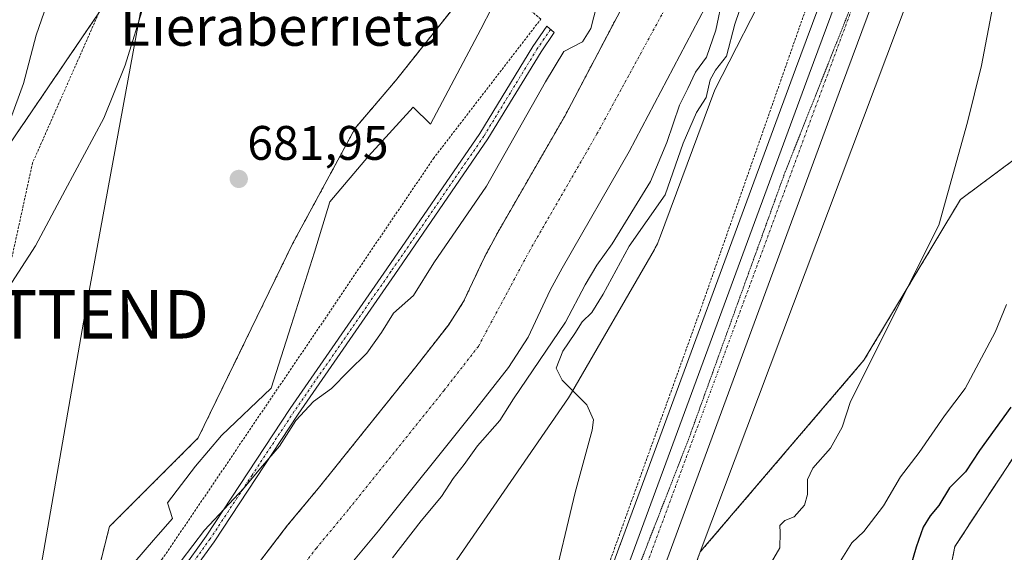
# Model space of a CAD drawing. Units: metres. Extents: x 665217 to 668680, y 4739666 to 4742062.
# Drawn here: x 666641 to 666844, y 4740038 to 4740148 of the extents above; entities that cross this region are included whole.
import ezdxf
from ezdxf.enums import TextEntityAlignment as Align

# ---------------------------------------------------------------- set-up
doc = ezdxf.new("R2010")
doc.units = ezdxf.units.M
doc.header["$MEASUREMENT"] = 0
for name, pattern in [('TRAZO_Y_PUNTO', [1, 0.5, -0.25, 0, -0.25]), ('TRAZOS', [0.75, 0.5, -0.25]), ('TRAZOS2', [0.375, 0.25, -0.125])]:
    doc.linetypes.add(name, pattern=pattern)
doc.layers.get('0').update_dxf_attribs({"lineweight": 5})
for name, color, linetype, lineweight in [('Alambrada', 19, 'TRAZOS', 0), ('Arbolado forestal', 92, 'TRAZOS', 0), ('Arbolado forestal CxS', 92, 'Continuous', 0), ('Camino', 19, 'Continuous', 0), ('Camino Cxs', 19, 'Continuous', 0), ('Camino eje', 39, 'TRAZO_Y_PUNTO', 13), ('Carretera de calzada única', 19, 'Continuous', 13), ('Carretera de calzada única Cxs', 19, 'Continuous', 13), ('Carretera de calzada única eje', 19, 'TRAZO_Y_PUNTO', 0), ('Carátula', 7, 'Continuous', 5), ('Corriente natural Cxs', 5, 'Continuous', 13), ('Corriente natural eje', 5, 'TRAZO_Y_PUNTO', 0), ('Corriente natural superficial', 5, 'Continuous', 13), ('Curva de nivel maestra', 36, 'Continuous', 30), ('Curva de nivel normal', 36, 'Continuous', 0), ('Espacio natural protegido', 2, 'Continuous', 13), ('Espacio natural protegido CxS', 2, 'Continuous', 0), ('Núcleo urbano', 19, 'Continuous', 0), ('Núcleo urbano CxS', 19, 'Continuous', 0), ('Pastizal CxS', 92, 'Continuous', 0), ('Prado', 92, 'Continuous', 0), ('Prado CxS', 92, 'Continuous', 0), ('Punto de cota en terreno', 7, 'Continuous', 0), ('Rótulo de punto de cota en terreno', 19, 'Continuous', 0), ('Suelo desnudo', 252, 'Continuous', 0), ('Suelo desnudo CxS', 43, 'Continuous', 0), ('Tendido', 6, 'Continuous', 0), ('Texto cartográfico', 19, 'Continuous', 0), ('Torre de tendido puntual', 7, 'Continuous', 0), ('Valla', 19, 'TRAZOS', 0), ('Vía pecuaria eje', 92, 'TRAZOS2', 0)]:
    doc.layers.add(name, color=color, linetype=linetype, lineweight=lineweight)
doc.styles.add('Arial', font='txt', dxfattribs={"height": 0.2})

# ---------------------------------------------------------------- blocks, each defined once
blk = doc.blocks.new('*U151')
at = {"layer": 'Arbolado forestal CxS', "color": 92, "linetype": 'Continuous', "lineweight": 0}
for points in [[(666745.1, 4740426.33, 693.85), (666745.1, 4740395.39, 690.26), (666739.37, 4740385.08, 691.42), (666727.92, 4740356.44, 691.2), (666721.05, 4740334.67, 689.99), (666705.01, 4740294.57, 690.53), (666694.71, 4740279.67, 690.07), (666694.71, 4740263.63, 690.43), (666714.46, 4740246.91, 685.39), (666687.12, 4740213.88, 686.24), (666672.61, 4740210.56, 689.31), (666666.44, 4740190.17, 687.65), (666666.76, 4740179.99, 686.76), (666666.92, 4740175, 686.4), (666660.28, 4740154.61, 686.07), (666638.59, 4740122.7, 689.11), (666623.7, 4740065.41, 688.54), (666619.12, 4740024.16, 685.41)], [(666654.62, 4740025.3, 680.84), (666659.2, 4740043.64, 680.97), (666677.53, 4740061.97, 680.9), (666697, 4740102.07, 681.39), (666709.96, 4740126.01, 681.64), (666718.24, 4740135.74, 681.68), (666740.89, 4740164.29, 682.16), (666763.44, 4740207.16, 682.98), (666765.44, 4740211.48, 683.04), (666767.82, 4740222.81, 682.88), (666779.46, 4740230.4, 682.47), (666790.91, 4740257.9, 682.65), (666803.04, 4740275.05, 682.08), (666803.04, 4740296.1, 682.49), (666789.9, 4740375, 685.29), (666780.26, 4740381.13, 685.77), (666790.77, 4740396.04, 686.15), (666791.65, 4740438.99, 686.46)], [(666817.15, 4740254.21, 678.7), (666813.63, 4740241.39, 678.48), (666809.57, 4740228.76, 678.27), (666806.04, 4740220.86, 678.17), (666797.25, 4740207.97, 678.25), (666791.39, 4740198.71, 678.3), (666770.16, 4740160.71, 678.38), (666753.2, 4740128.47, 678.33), (666739.36, 4740104.42, 678.24), (666736.61, 4740099.33, 678.12), (666732.33, 4740090.17, 677.61), (666729.17, 4740085.29, 677.64), (666722.47, 4740076.68, 677.53), (666702.32, 4740051.55, 677.41), (666695.99, 4740043.94, 677.45), (666682.42, 4740026.14, 677.44)]]:
    blk.add_polyline3d(points, dxfattribs=at)
blk = doc.blocks.new('*U155')
at = {"layer": 'Suelo desnudo CxS', "color": 43, "linetype": 'Continuous', "lineweight": 0}
for points in [[(666831.92, 4740250.66, 679.21), (666828.19, 4740237.06, 679.87), (666823.77, 4740223.32, 680.9), (666819.35, 4740213.43, 680.76), (666809.94, 4740199.63, 679.99), (666804.45, 4740190.94, 679.89), (666783.51, 4740153.47, 679.43), (666766.51, 4740121.14, 677.7), (666752.63, 4740097.03, 677.49), (666750.19, 4740092.5, 677.54), (666745.64, 4740082.79, 677.47), (666741.56, 4740076.49, 677.67), (666734.11, 4740066.92, 677.78), (666714.74, 4740042.74, 677.3), (666707.88, 4740034.48, 677.32)], [(666682.42, 4740026.14, 677.44), (666695.99, 4740043.94, 677.45), (666702.32, 4740051.55, 677.41), (666722.47, 4740076.68, 677.53), (666729.17, 4740085.29, 677.64), (666732.33, 4740090.17, 677.61), (666736.61, 4740099.33, 678.12), (666739.36, 4740104.42, 678.24), (666753.2, 4740128.47, 678.33), (666770.16, 4740160.71, 678.38), (666791.39, 4740198.71, 678.3), (666797.25, 4740207.97, 678.25), (666806.04, 4740220.86, 678.17), (666809.57, 4740228.76, 678.27), (666813.63, 4740241.39, 678.48), (666817.15, 4740254.21, 678.7)]]:
    blk.add_polyline3d(points, dxfattribs=at)
blk = doc.blocks.new('5PATER')
at = {"layer": 'Carátula', "linetype": 'Continuous', "lineweight": 5}
h = blk.add_hatch(color=250, dxfattribs=at)
edge = h.paths.add_edge_path()
edge.add_ellipse((0, 0.01), major_axis=(-1.33, -1.34), ratio=0.999422, start_angle=0, end_angle=360)
blk = doc.blocks.new('5TTEND')
blk.add_text('5TTEND', height=10).set_placement((0, 0), align=Align.MIDDLE_CENTER)

msp = doc.modelspace()

# ---------------------------------------------------------------- linework, layer by layer
at = {"layer": 'Alambrada', "color": 19, "linetype": 'TRAZOS', "lineweight": 0}
msp.add_polyline3d([(666631.71, 4739995.58, 681.72), (666652.96, 4740020.35, 682.72), (666670.05, 4740036.83, 689.6), (666726.08, 4740119.71, 692.43), (666748.24, 4740148.5, 682.34), (666685.48, 4740203.43, 690.31), (666667.93, 4740203.8, 703.78), (666657.31, 4740150.47, 696.1), (666643.35, 4740118.83, 699.18), (666618.12, 4740003.59, 687.16), (666631.71, 4739995.58, 681.72)], dxfattribs=at)
at = {"layer": 'Arbolado forestal', "color": 92, "linetype": 'TRAZOS', "lineweight": 0}
for points in [[(666781.18, 4740038.42, 687.88), (666814.96, 4740078.01, 689.85), (666834.89, 4740111.25, 690.16), (666854.11, 4740125.54, 691.99), (666872.15, 4740149.59, 693.13), (666889.65, 4740216.84, 692.76), (666904.41, 4740272.6, 694.15), (666911.51, 4740295.02, 694.28), (666917.79, 4740342.79, 695.14), (666921.45, 4740359.2, 695.86), (666921.47, 4740359.28, 695.86)], [(666817.15, 4740254.21, 678.7), (666813.63, 4740241.39, 678.48), (666809.57, 4740228.76, 678.27), (666806.04, 4740220.86, 678.17), (666797.25, 4740207.97, 678.25), (666791.39, 4740198.71, 678.3), (666770.16, 4740160.71, 678.38), (666753.2, 4740128.47, 678.33), (666739.36, 4740104.42, 678.24), (666736.61, 4740099.33, 678.12), (666732.33, 4740090.17, 677.61), (666729.17, 4740085.29, 677.64), (666722.47, 4740076.68, 677.53), (666702.32, 4740051.55, 677.41), (666695.99, 4740043.94, 677.45), (666682.42, 4740026.14, 677.44)], [(666687.12, 4740213.88, 686.24), (666672.61, 4740210.56, 689.31), (666670.55, 4740203.75, 688.43), (666666.44, 4740190.17, 687.65), (666666.76, 4740179.99, 686.76), (666666.92, 4740175, 686.4), (666660.28, 4740154.62, 686.07), (666657.03, 4740149.84, 686.63), (666638.59, 4740122.7, 689.11), (666623.7, 4740065.41, 688.54), (666619.12, 4740024.16, 685.41), (666608.81, 4739984.06, 683.3), (666613.96, 4739973.02, 681.33), (666620.26, 4739973.74, 680.89), (666645.61, 4740011.79, 680.34)], [(666982.22, 4740207.38, 715.67), (666947.6, 4740201.62, 709.04), (666937.12, 4740194.69, 707.32), (666934.49, 4740182.42, 706.58), (666933.61, 4740161.39, 707), (666929.23, 4740121.07, 707.92), (666930.98, 4740100.03, 708.7), (666920.06, 4740105.49, 706.28), (666902.95, 4740114.05, 704.1), (666895.94, 4740115.81, 703.72), (666867.03, 4740080.75, 703.29), (666852.14, 4740067.6, 702.24), (666833.74, 4740039.55, 702.41), (666831.89, 4740030.31, 703.19)], [(666645.61, 4740011.79, 680.34), (666654.62, 4740025.3, 680.84), (666659.2, 4740043.64, 680.97), (666677.53, 4740061.97, 680.9), (666697, 4740102.07, 681.39), (666709.96, 4740126.01, 681.64), (666718.24, 4740135.74, 681.68), (666736.51, 4740158.77, 682.18), (666740.89, 4740164.29, 682.16)], [(666730.77, 4739900.07, 686.21), (666746.83, 4739944.19, 687.55), (666779.71, 4740034.5, 687.99), (666781.18, 4740038.42, 687.88)]]:
    msp.add_polyline3d(points, dxfattribs=at)
at = {"layer": 'Arbolado forestal CxS', "color": 92, "linetype": 'Continuous', "lineweight": 0}
for points in [[(666779.71, 4740034.5, 687.99), (666781.18, 4740038.42, 687.88), (666814.96, 4740078.01, 689.85), (666834.9, 4740111.25, 690.16), (666854.11, 4740125.54, 691.99), (666872.15, 4740149.59, 693.13), (666889.65, 4740216.84, 692.76), (666904.41, 4740272.6, 694.15), (666911.52, 4740295.02, 694.28), (666917.79, 4740342.79, 695.14), (666921.47, 4740359.28, 695.86), (666927.34, 4740360.38, 696.85), (666936.42, 4740363.58, 698.35), (666933.74, 4740379.6, 697.83), (666930.01, 4740386.54, 697.54), (666927.37, 4740387.79, 696.68), (666919.86, 4740391.34, 694.66), (666908.12, 4740390.81, 693.68), (666891.56, 4740392.95, 690.51), (666899.04, 4740446.34, 691.02)], [(666982.22, 4740207.38, 715.67), (666947.6, 4740201.62, 709.04), (666937.12, 4740194.69, 707.32), (666934.49, 4740182.42, 706.58), (666933.61, 4740161.39, 707), (666929.23, 4740121.07, 707.92), (666930.98, 4740100.03, 708.7), (666902.95, 4740114.05, 704.1), (666895.94, 4740115.81, 703.72), (666867.03, 4740080.75, 703.29), (666852.14, 4740067.6, 702.25), (666833.74, 4740039.55, 702.41), (666831.89, 4740030.31, 703.19)]]:
    msp.add_polyline3d(points, dxfattribs=at)
at = {"layer": 'Camino', "color": 19, "linetype": 'Continuous', "lineweight": 0}
msp.add_polyline3d([(666674.15, 4740034.66, 679.28), (666679.15, 4740041.66, 679.59), (666696.53, 4740068.03, 680.76), (666716.46, 4740096.89, 680.98), (666735.64, 4740124.85, 681.53), (666746.62, 4740142.83, 681.82), (666749.49, 4740147.04, 681.53), (666751.03, 4740145.75, 681.07), (666748.3, 4740141.74, 681.21), (666737.32, 4740123.77, 681.33), (666718.11, 4740095.76, 680.89), (666698.18, 4740066.91, 680.1), (666680.8, 4740040.52, 679.12), (666675.73, 4740033.44, 678.53)], dxfattribs=at)
at = {"layer": 'Camino Cxs', "color": 19, "linetype": 'Continuous', "lineweight": 0}
msp.add_polyline3d([(666674.15, 4740034.66, 679.28), (666679.15, 4740041.66, 679.59), (666696.53, 4740068.03, 680.76), (666716.46, 4740096.89, 680.98), (666735.64, 4740124.85, 681.53), (666746.62, 4740142.83, 681.82), (666749.49, 4740147.04, 681.53), (666751.03, 4740145.75, 681.07), (666748.3, 4740141.74, 681.21), (666737.32, 4740123.77, 681.33), (666718.11, 4740095.76, 680.89), (666698.18, 4740066.91, 680.1), (666680.8, 4740040.52, 679.12), (666675.73, 4740033.44, 678.53)], dxfattribs=at)
at = {"layer": 'Camino eje', "color": 39, "linetype": 'TRAZO_Y_PUNTO', "lineweight": 13}
msp.add_polyline3d([(666750.26, 4740146.39, 681.31), (666748.96, 4740144.48, 681.34), (666747.46, 4740142.29, 681.53), (666741.97, 4740133.3, 681.6), (666736.48, 4740124.31, 681.53), (666717.29, 4740096.33, 680.94), (666707.32, 4740081.9, 680.85), (666697.36, 4740067.47, 680.42), (666688.67, 4740054.29, 680.01), (666679.98, 4740041.09, 679.36), (666677.48, 4740037.59, 679.19), (666674.94, 4740034.05, 678.92), (666662.18, 4740018.92, 678.27), (666652.38, 4740006.52, 678.58), (666642.95, 4739995.99, 679.24), (666633.56, 4739985.5, 679.63), (666623.95, 4739975.9, 680.68), (666614.3, 4739966.26, 680.63), (666605.52, 4739953.84, 679.44), (666596.58, 4739941.03, 678.49), (666596.34, 4739940.38, 678.88)], dxfattribs=at)
at = {"layer": 'Carretera de calzada única', "color": 19, "linetype": 'Continuous', "lineweight": 13}
for points in [[(666709.31, 4739873.9, 685.43), (666710.97, 4739881.29, 685.4), (666717.24, 4739903.04, 685.75), (666742.07, 4739971.38, 687.07), (666763.24, 4740027.41, 687.76), (666803.66, 4740137.11, 688.75), (666828.32, 4740203.6, 688.22), (666839.49, 4740235.28, 688.38), (666846.1, 4740255.19, 689.07), (666851.41, 4740272.95, 689.49), (666855.13, 4740286.76, 689.74), (666874.26, 4740369.35, 690.34), (666879.8, 4740398.18, 690.53), (666887.97, 4740451.01, 690.38), (666895.6, 4740489.32, 690.55), (666900.55, 4740511.35, 690.49), (666922.99, 4740607.73, 690.54), (666931.04, 4740644.25, 690.57)], [(666938, 4740642.69, 690.74), (666929.94, 4740606.15, 690.6), (666907.5, 4740509.76, 690.89), (666902.58, 4740487.84, 690.99), (666894.99, 4740449.76, 690.84), (666886.82, 4740396.96, 690.54), (666883.76, 4740381.01, 690.44), (666881.23, 4740367.87, 690.46), (666862.04, 4740285.03, 689.8), (666858.27, 4740271, 689.41), (666852.9, 4740253.05, 689.12), (666846.24, 4740232.97, 688.76), (666835.02, 4740201.17, 688.55), (666810.34, 4740134.64, 688.69), (666769.92, 4740024.92, 687.6), (666748.76, 4739968.91, 687.14), (666724.02, 4739900.83, 685.78), (666717.86, 4739879.73, 685.25), (666716.25, 4739872.57, 685.05), (666714.87, 4739863.94, 684.97), (666713.96, 4739855.02, 684.72), (666712.65, 4739830.74, 684.43)]]:
    msp.add_polyline3d(points, dxfattribs=at)
at = {"layer": 'Carretera de calzada única Cxs', "color": 19, "linetype": 'Continuous', "lineweight": 13}
for points in [[(666763.24, 4740027.41, 687.76), (666803.66, 4740137.11, 688.75), (666828.32, 4740203.6, 688.22), (666839.49, 4740235.28, 688.38), (666846.1, 4740255.19, 689.07), (666851.41, 4740272.95, 689.49), (666855.13, 4740286.76, 689.74), (666874.26, 4740369.35, 690.34), (666879.8, 4740398.18, 690.53), (666887.97, 4740451.01, 690.38), (666895.6, 4740489.32, 690.55), (666900.55, 4740511.35, 690.49), (666922.99, 4740607.73, 690.54), (666931.04, 4740644.25, 690.57)], [(666938, 4740642.69, 690.74), (666929.94, 4740606.15, 690.6), (666907.5, 4740509.76, 690.89), (666902.58, 4740487.84, 690.99), (666894.99, 4740449.76, 690.84), (666886.82, 4740396.96, 690.54), (666883.76, 4740381.01, 690.44), (666881.23, 4740367.87, 690.46), (666862.04, 4740285.03, 689.8), (666858.27, 4740271, 689.41), (666852.9, 4740253.05, 689.12), (666846.24, 4740232.97, 688.76), (666835.02, 4740201.17, 688.55), (666810.34, 4740134.64, 688.69), (666769.92, 4740024.92, 687.6)]]:
    msp.add_polyline3d(points, dxfattribs=at)
at = {"layer": 'Carretera de calzada única eje', "color": 19, "linetype": 'TRAZO_Y_PUNTO', "lineweight": 0}
msp.add_polyline3d([(666887.39, 4740423.97, 690.72), (666883.31, 4740397.57, 690.58), (666880.54, 4740383.15, 690.56), (666880.38, 4740382.3, 690.56), (666877.74, 4740368.61, 690.51), (666868.15, 4740327.19, 690.25), (666858.58, 4740285.89, 689.79), (666856.7, 4740278.88, 689.6), (666854.84, 4740271.97, 689.55), (666852.18, 4740263.09, 689.4), (666849.5, 4740254.12, 689.21), (666846.17, 4740244.08, 689.04), (666842.86, 4740234.12, 688.85), (666837.25, 4740218.22, 688.75), (666831.67, 4740202.38, 688.71), (666819.33, 4740169.12, 688.88), (666807, 4740135.87, 688.84), (666786.79, 4740081.02, 688.31), (666766.58, 4740026.16, 687.87)], dxfattribs=at)
at = {"layer": 'Corriente natural Cxs', "color": 5, "linetype": 'Continuous', "lineweight": 13}
for points in [[(666682.42, 4740026.14, 677.44), (666695.99, 4740043.94, 677.45), (666702.32, 4740051.55, 677.41), (666722.47, 4740076.68, 677.53), (666729.17, 4740085.29, 677.64), (666732.33, 4740090.17, 677.61), (666736.61, 4740099.33, 678.12), (666739.36, 4740104.42, 678.24), (666753.2, 4740128.47, 678.33), (666770.16, 4740160.71, 678.38), (666791.39, 4740198.71, 678.3), (666797.25, 4740207.97, 678.25), (666806.04, 4740220.86, 678.17), (666809.57, 4740228.76, 678.27), (666813.63, 4740241.39, 678.48), (666817.15, 4740254.21, 678.7)], [(666831.92, 4740250.66, 679.21), (666828.19, 4740237.06, 679.87), (666823.77, 4740223.32, 680.9), (666819.35, 4740213.43, 680.76), (666809.94, 4740199.63, 679.99), (666804.45, 4740190.94, 679.89), (666783.51, 4740153.47, 679.43), (666766.51, 4740121.14, 677.7), (666752.63, 4740097.03, 677.49), (666750.19, 4740092.5, 677.54), (666745.64, 4740082.79, 677.47), (666741.56, 4740076.49, 677.67), (666734.11, 4740066.92, 677.78), (666714.74, 4740042.74, 677.3), (666707.88, 4740034.48, 677.32)]]:
    msp.add_polyline3d(points, dxfattribs=at)
at = {"layer": 'Corriente natural eje', "color": 5, "linetype": 'TRAZO_Y_PUNTO', "lineweight": 0}
msp.add_polyline3d([(666826.77, 4740393.8, 678.83), (666829.54, 4740362.72, 678.8), (666829.7, 4740341.07, 678.76), (666829.34, 4740329.95, 678.7), (666829.38, 4740309.86, 678.5), (666830.07, 4740280.93, 678.3), (666829.35, 4740275.73, 678.26), (666824.53, 4740252.43, 678.02), (666820.91, 4740239.22, 677.96), (666816.67, 4740226.04, 677.82), (666812.69, 4740217.15, 677.83), (666803.6, 4740203.8, 677.74), (666797.92, 4740194.83, 677.63), (666759.85, 4740124.81, 677.46), (666745.99, 4740100.73, 677.33), (666735.37, 4740080.89, 677.23), (666728.29, 4740071.8, 677.1), (666708.53, 4740047.15, 676.94), (666701.93, 4740039.21, 676.87), (666688.37, 4740021.43, 676.8)], dxfattribs=at)
at = {"layer": 'Corriente natural superficial', "color": 5, "linetype": 'Continuous', "lineweight": 13}
for points in [[(666682.42, 4740026.14, 677.44), (666695.99, 4740043.94, 677.45), (666702.32, 4740051.55, 677.41), (666722.47, 4740076.68, 677.53), (666729.17, 4740085.29, 677.64), (666732.33, 4740090.17, 677.61), (666736.61, 4740099.33, 678.12), (666739.36, 4740104.42, 678.24), (666753.2, 4740128.47, 678.33), (666770.16, 4740160.71, 678.38), (666791.39, 4740198.71, 678.3), (666797.25, 4740207.97, 678.25), (666806.04, 4740220.86, 678.17), (666809.57, 4740228.76, 678.27), (666813.63, 4740241.39, 678.48), (666817.15, 4740254.21, 678.7)], [(666831.92, 4740250.66, 679.21), (666828.19, 4740237.06, 679.87), (666823.77, 4740223.32, 680.9), (666819.35, 4740213.43, 680.76), (666809.94, 4740199.63, 679.99), (666804.45, 4740190.94, 679.89), (666783.51, 4740153.47, 679.43), (666766.51, 4740121.14, 677.7), (666752.63, 4740097.03, 677.49), (666750.19, 4740092.5, 677.54), (666745.64, 4740082.79, 677.47), (666741.56, 4740076.49, 677.67), (666734.11, 4740066.92, 677.78), (666714.74, 4740042.74, 677.3), (666707.88, 4740034.48, 677.32)]]:
    msp.add_polyline3d(points, dxfattribs=at)
at = {"layer": 'Curva de nivel maestra', "color": 36, "linetype": 'Continuous', "lineweight": 30}
msp.add_polyline3d([(666845.25, 4740068.35, 700), (666838.8, 4740059.34, 700), (666835.93, 4740054.95, 700), (666832.59, 4740051.66, 700), (666830.44, 4740048, 700), (666828.62, 4740045.88, 700), (666827.17, 4740043.54, 700), (666825.74, 4740039.37, 700), (666824.03, 4740033.5, 700)], dxfattribs=at)
at = {"layer": 'Curva de nivel normal', "color": 36, "linetype": 'Continuous', "lineweight": 0}
for points in [[(666638.76, 4740127.86, 690), (666641.5, 4740135.19, 690), (666644.05, 4740145.19, 690), (666646.86, 4740153.19, 690), (666649.33, 4740157.86, 690), (666651.92, 4740161.86, 690), (666651.83, 4740165.96, 690), (666653.06, 4740171.59, 690), (666654.88, 4740180.63, 690), (666657.06, 4740185.86, 690), (666658.72, 4740191.19, 690), (666662.88, 4740200.86, 690), (666668.06, 4740207.19, 690), (666671.96, 4740209.86, 690), (666672.66, 4740211.86, 690), (666671.74, 4740213.98, 690), (666671.64, 4740218.02, 690), (666673.64, 4740227.32, 690), (666676.94, 4740236.19, 690), (666680.27, 4740246.2, 690), (666684.11, 4740256.4, 690)], [(666846.37, 4740167.19, 690), (666843.74, 4740159.86, 690), (666841.47, 4740150.86, 690), (666839.26, 4740138.94, 690), (666836.36, 4740127.19, 690), (666830.4, 4740105.94, 690), (666812.21, 4740069.53, 690), (666810.47, 4740064.22, 690), (666808.05, 4740059.86, 690), (666804.42, 4740055.7, 690), (666803.28, 4740053.4, 690), (666803.34, 4740050.28, 690), (666802.67, 4740048.08, 690), (666800.58, 4740045.69, 690), (666798.65, 4740044.9, 690), (666797.57, 4740043.88, 690), (666797.65, 4740042.44, 690), (666797.62, 4740039.23, 690), (666794.44, 4740033.82, 690)], [(666673.99, 4740036.55, 680), (666678.8, 4740042.88, 680), (666686.98, 4740051.6, 680), (666690.82, 4740056.17, 680), (666694.33, 4740060.29, 680), (666697.66, 4740065.54, 680), (666701.34, 4740069.53, 680), (666705.04, 4740072.19, 680), (666708.53, 4740075.77, 680), (666712.32, 4740079.5, 680), (666715.36, 4740083.77, 680), (666717.86, 4740087.72, 680), (666721.95, 4740091.4, 680), (666726.16, 4740098.14, 680), (666737.02, 4740114, 680), (666749.22, 4740135.54, 680), (666752.98, 4740141.86, 680), (666756.88, 4740143.8, 680), (666758.61, 4740146.61, 680), (666760.54, 4740154.13, 680)], [(666785.85, 4740153.19, 680), (666784.42, 4740146.23, 680), (666782.43, 4740140.67, 680), (666780.17, 4740137.56, 680), (666778.64, 4740134.19, 680), (666776.86, 4740130.73, 680), (666774.25, 4740122.99, 680), (666770.88, 4740114.97, 680), (666763.02, 4740102.1, 680), (666759.85, 4740097.69, 680), (666757.38, 4740093.61, 680), (666753.34, 4740085.86, 680), (666742.64, 4740070.08, 680), (666739.79, 4740065.55, 680), (666735.16, 4740060.34, 680), (666732.42, 4740056.47, 680), (666730.14, 4740053.59, 680), (666727.77, 4740049.86, 680), (666723.54, 4740044.86, 680), (666717.62, 4740037.19, 680)], [(666790.31, 4740153.4, 685), (666788.32, 4740147.5, 685), (666786.56, 4740140.86, 685), (666784.3, 4740137.98, 685), (666783.23, 4740135.99, 685), (666782.38, 4740132.31, 685), (666780.42, 4740129.19, 685), (666777.63, 4740122.86, 685), (666773.94, 4740112.19, 685), (666766.47, 4740101.57, 685), (666761.13, 4740091.69, 685), (666758.82, 4740087.92, 685), (666756.77, 4740085.95, 685), (666755.26, 4740083.56, 685), (666752.8, 4740079.91, 685), (666751.44, 4740076.38, 685), (666752.67, 4740073.93, 685), (666757.77, 4740068.81, 685), (666759.11, 4740065.68, 685), (666758.86, 4740063.56, 685), (666755.34, 4740050.71, 685), (666750.44, 4740030.14, 685)], [(666636.96, 4740090.75, 685), (666643.97, 4740101.66, 685), (666650.05, 4740113.19, 685), (666658.04, 4740128.05, 685), (666662.46, 4740139.02, 685), (666666.49, 4740152.06, 685)], [(666844.36, 4740089.53, 695), (666842.06, 4740083.86, 695), (666835.88, 4740072.19, 695), (666831.6, 4740066.53, 695), (666826.37, 4740058.96, 695), (666822.51, 4740053.93, 695), (666818.97, 4740047.96, 695), (666814.96, 4740042.64, 695), (666812.47, 4740040.31, 695), (666808.69, 4740034.21, 695)]]:
    msp.add_polyline3d(points, dxfattribs=at)
at = {"layer": 'Espacio natural protegido', "color": 2, "linetype": 'Continuous', "lineweight": 13}
for points in [[(666658.43, 4740029.43, 680.74), (666668.32, 4740040.84, 680.55), (666669.3, 4740041.97, 680.51), (666672.23, 4740045.34, 680.49), (666671.2, 4740048.55, 680.7), (666676.95, 4740056.13, 680.77), (666682.37, 4740062.44, 680.78), (666692.58, 4740072.23, 680.9), (666696.73, 4740085.18, 681.16), (666701.51, 4740100.34, 681.34), (666704.7, 4740110.76, 681.44), (666712.68, 4740120.23, 681.52), (666721.93, 4740130.34, 681.61), (666725.48, 4740126.83, 681.5), (666735.88, 4740146.47, 681.89), (666740.41, 4740155.35, 682.13), (666741, 4740156.54, 682.13), (666757.37, 4740189.31, 682.43), (666773.11, 4740225.52, 682.51), (666773.98, 4740227.49, 682.38), (666775.53, 4740226.53, 682.24), (666779.1, 4740238.78, 682.34), (666779.28, 4740239.52, 682.33), (666790.3, 4740264.56, 682.63)], [(666841.06, 4740250.78, 688.23), (666831.06, 4740219.73, 687.68), (666821.83, 4740196.17, 687.08), (666815.08, 4740178.96, 688.33), (666810.82, 4740167.37, 688.53), (666804.81, 4740170.32, 687.09), (666804.52, 4740169.74, 687.01), (666804.02, 4740168.9, 686.89), (666803.73, 4740168.45, 686.84), (666796.08, 4740157.27, 686.9), (666784.17, 4740133.93, 684.96), (666772.78, 4740103.2, 686.65), (666772.71, 4740103.02, 686.65), (666772.33, 4740102.11, 686.64), (666771.89, 4740101.24, 686.6), (666771.71, 4740100.91, 686.59), (666754.59, 4740071.28, 684.76), (666753.96, 4740070.28, 684.41), (666728.76, 4740033.68, 682.93)]]:
    msp.add_polyline3d(points, dxfattribs=at)
at = {"layer": 'Espacio natural protegido CxS', "color": 2, "linetype": 'Continuous', "lineweight": 0}
for points in [[(666658.43, 4740029.43, 680.74), (666668.32, 4740040.84, 680.55), (666669.3, 4740041.97, 680.51), (666672.23, 4740045.34, 680.49), (666671.2, 4740048.55, 680.7), (666676.95, 4740056.13, 680.77), (666682.37, 4740062.44, 680.78), (666692.58, 4740072.23, 680.9), (666696.73, 4740085.18, 681.16), (666701.51, 4740100.34, 681.34), (666704.7, 4740110.76, 681.44), (666712.68, 4740120.23, 681.52), (666721.93, 4740130.34, 681.61), (666725.48, 4740126.83, 681.5), (666735.88, 4740146.47, 681.89), (666740.41, 4740155.35, 682.13), (666741, 4740156.54, 682.13), (666757.37, 4740189.31, 682.43), (666773.11, 4740225.52, 682.51), (666773.98, 4740227.49, 682.38), (666775.53, 4740226.53, 682.24), (666779.1, 4740238.78, 682.34), (666779.28, 4740239.52, 682.33), (666790.3, 4740264.56, 682.63)], [(666658.43, 4740029.43, 680.74), (666668.32, 4740040.84, 680.55), (666669.3, 4740041.97, 680.51), (666672.23, 4740045.34, 680.49), (666671.2, 4740048.55, 680.7), (666676.95, 4740056.13, 680.77), (666682.37, 4740062.44, 680.78), (666692.58, 4740072.23, 680.9), (666696.73, 4740085.18, 681.16), (666701.51, 4740100.34, 681.34), (666704.7, 4740110.76, 681.44), (666712.68, 4740120.23, 681.52), (666721.93, 4740130.34, 681.61), (666725.48, 4740126.83, 681.5), (666735.88, 4740146.47, 681.89), (666740.41, 4740155.35, 682.13), (666741, 4740156.54, 682.13), (666757.37, 4740189.31, 682.43), (666773.11, 4740225.52, 682.51), (666773.98, 4740227.49, 682.38), (666775.53, 4740226.53, 682.24), (666779.1, 4740238.78, 682.34), (666779.28, 4740239.52, 682.33), (666790.3, 4740264.56, 682.63)], [(666841.06, 4740250.78, 688.23), (666831.06, 4740219.73, 687.68), (666821.83, 4740196.17, 687.08), (666815.08, 4740178.96, 688.33), (666810.82, 4740167.37, 688.53), (666804.81, 4740170.32, 687.09), (666804.52, 4740169.74, 687.01), (666804.02, 4740168.9, 686.89), (666803.73, 4740168.45, 686.84), (666796.08, 4740157.27, 686.9), (666784.17, 4740133.93, 684.96), (666772.78, 4740103.2, 686.65), (666772.71, 4740103.02, 686.65), (666772.33, 4740102.11, 686.64), (666771.89, 4740101.24, 686.6), (666771.71, 4740100.91, 686.59), (666754.59, 4740071.28, 684.76), (666753.96, 4740070.28, 684.41), (666728.76, 4740033.68, 682.93)], [(666841.06, 4740250.78, 688.23), (666831.06, 4740219.73, 687.68), (666821.83, 4740196.17, 687.08), (666815.08, 4740178.96, 688.33), (666810.82, 4740167.37, 688.53), (666804.81, 4740170.32, 687.09), (666804.52, 4740169.74, 687.01), (666804.02, 4740168.9, 686.89), (666803.73, 4740168.45, 686.84), (666796.08, 4740157.27, 686.9), (666784.17, 4740133.93, 684.96), (666772.78, 4740103.2, 686.65), (666772.71, 4740103.02, 686.65), (666772.33, 4740102.11, 686.64), (666771.89, 4740101.24, 686.6), (666771.71, 4740100.91, 686.59), (666754.59, 4740071.28, 684.76), (666753.96, 4740070.28, 684.41), (666728.76, 4740033.68, 682.93)]]:
    msp.add_polyline3d(points, dxfattribs=at)
at = {"layer": 'Núcleo urbano', "color": 19, "linetype": 'Continuous', "lineweight": 0}
for points in [[(666708.22, 4739882.57, 684.56), (666714.08, 4739902.9, 684.76), (666714.36, 4739903.87, 684.8), (666714.42, 4739904.07, 684.81), (666716.95, 4739911.03, 685.02), (666739.25, 4739972.42, 686.01), (666760.43, 4740028.46, 687.31), (666764.66, 4740039.94, 687.4), (666764.66, 4740039.95, 687.4), (666764.69, 4740040.01, 687.4), (666764.71, 4740040.09, 687.41), (666800.85, 4740138.15, 688.6), (666820.38, 4740190.83, 687.78), (666825.5, 4740204.62, 687.08), (666836.65, 4740236.25, 687.49), (666843.24, 4740256.09, 688.21), (666848.52, 4740273.77, 688.85), (666850.69, 4740281.81, 689.36), (666850.69, 4740281.82, 689.36), (666853.08, 4740291.22, 689.7), (666862, 4740329.74, 689.44)], [(666875.01, 4740326.74, 690.18), (666877.82, 4740325.42, 690.43), (666873.51, 4740306.63, 690.28), (666873.47, 4740306.45, 690.28), (666861.02, 4740257.51, 689.56), (666860.99, 4740257.41, 689.56), (666860.84, 4740256.91, 689.54), (666860.82, 4740256.84, 689.53), (666829.42, 4740166.83, 688.93), (666829.35, 4740166.65, 688.92), (666781.18, 4740038.42, 687.88)], [(666730.77, 4739900.07, 686.21), (666746.83, 4739944.19, 687.55), (666779.71, 4740034.5, 687.99), (666781.18, 4740038.42, 687.88)]]:
    msp.add_polyline3d(points, dxfattribs=at)
at = {"layer": 'Núcleo urbano CxS', "color": 19, "linetype": 'Continuous', "lineweight": 0}
for points in [[(666760.43, 4740028.46, 687.31), (666764.66, 4740039.94, 687.4), (666764.66, 4740039.95, 687.4), (666764.69, 4740040.01, 687.4), (666764.71, 4740040.09, 687.41), (666800.85, 4740138.15, 688.6), (666820.39, 4740190.83, 687.78), (666825.5, 4740204.62, 687.08), (666836.65, 4740236.25, 687.49), (666843.24, 4740256.09, 688.21)], [(666860.82, 4740256.84, 689.53), (666829.42, 4740166.83, 688.93), (666829.35, 4740166.65, 688.92), (666781.18, 4740038.42, 687.88), (666779.71, 4740034.5, 687.99)]]:
    msp.add_polyline3d(points, dxfattribs=at)
at = {"layer": 'Pastizal CxS', "color": 92, "linetype": 'Continuous', "lineweight": 0}
for points in [[(666781.18, 4740038.42, 687.88), (666814.96, 4740078.01, 689.85), (666834.89, 4740111.25, 690.16), (666854.11, 4740125.54, 691.99), (666872.15, 4740149.59, 693.13), (666889.65, 4740216.84, 692.76), (666904.41, 4740272.6, 694.15), (666911.51, 4740295.02, 694.28), (666917.79, 4740342.79, 695.14), (666921.45, 4740359.2, 695.86), (666921.47, 4740359.28, 695.86)], [(666708.22, 4739882.57, 684.56), (666714.08, 4739902.9, 684.76), (666714.36, 4739903.87, 684.8), (666714.42, 4739904.07, 684.81), (666716.95, 4739911.03, 685.02), (666739.25, 4739972.42, 686.01), (666760.43, 4740028.46, 687.31), (666764.66, 4740039.94, 687.4), (666764.66, 4740039.95, 687.4), (666764.69, 4740040.01, 687.4), (666764.71, 4740040.09, 687.41), (666800.85, 4740138.15, 688.6), (666820.38, 4740190.83, 687.78), (666825.5, 4740204.62, 687.08), (666836.65, 4740236.25, 687.49), (666843.24, 4740256.09, 688.21), (666848.52, 4740273.77, 688.85), (666850.69, 4740281.81, 689.36), (666850.69, 4740281.82, 689.36), (666853.08, 4740291.22, 689.7), (666862, 4740329.74, 689.44)], [(666875.01, 4740326.74, 690.18), (666877.82, 4740325.42, 690.43), (666873.51, 4740306.63, 690.28), (666873.47, 4740306.45, 690.28), (666861.02, 4740257.51, 689.56), (666860.99, 4740257.41, 689.56), (666860.84, 4740256.91, 689.54), (666860.82, 4740256.84, 689.53), (666829.42, 4740166.83, 688.93), (666829.35, 4740166.65, 688.92), (666781.18, 4740038.42, 687.88)], [(666904.41, 4740272.6, 694.15), (666889.65, 4740216.84, 692.76), (666872.15, 4740149.59, 693.13), (666854.11, 4740125.54, 691.99), (666834.9, 4740111.25, 690.16), (666814.96, 4740078.01, 689.85), (666781.18, 4740038.42, 687.88), (666829.35, 4740166.65, 688.92), (666829.42, 4740166.83, 688.93), (666860.82, 4740256.84, 689.53)], [(666843.24, 4740256.09, 688.21), (666836.65, 4740236.25, 687.49), (666825.5, 4740204.62, 687.08), (666820.39, 4740190.83, 687.78), (666800.85, 4740138.15, 688.6), (666764.71, 4740040.09, 687.41), (666764.69, 4740040.01, 687.4), (666764.66, 4740039.95, 687.4), (666764.66, 4740039.94, 687.4), (666760.43, 4740028.46, 687.31)], [(666707.88, 4740034.48, 677.32), (666714.74, 4740042.74, 677.3), (666734.11, 4740066.92, 677.78), (666741.56, 4740076.49, 677.67), (666745.64, 4740082.79, 677.47), (666750.19, 4740092.5, 677.54), (666752.63, 4740097.03, 677.49), (666766.51, 4740121.14, 677.7), (666783.51, 4740153.47, 679.43), (666804.45, 4740190.94, 679.89), (666809.94, 4740199.63, 679.99), (666819.35, 4740213.43, 680.76), (666823.77, 4740223.32, 680.9), (666828.19, 4740237.06, 679.87), (666831.92, 4740250.66, 679.21)], [(666831.92, 4740250.66, 679.21), (666828.19, 4740237.06, 679.87), (666823.77, 4740223.32, 680.9), (666819.35, 4740213.43, 680.76), (666809.94, 4740199.63, 679.99), (666804.45, 4740190.94, 679.89), (666783.51, 4740153.47, 679.43), (666766.51, 4740121.14, 677.7), (666752.63, 4740097.03, 677.49), (666750.19, 4740092.5, 677.54), (666745.64, 4740082.79, 677.47), (666741.56, 4740076.49, 677.67), (666734.11, 4740066.92, 677.78), (666714.74, 4740042.74, 677.3), (666707.88, 4740034.48, 677.32)], [(666687.12, 4740213.88, 686.24), (666672.61, 4740210.56, 689.31), (666670.55, 4740203.75, 688.43), (666666.44, 4740190.17, 687.65), (666666.76, 4740179.99, 686.76), (666666.92, 4740175, 686.4), (666660.28, 4740154.62, 686.07), (666657.03, 4740149.84, 686.63), (666638.59, 4740122.7, 689.11), (666623.7, 4740065.41, 688.54), (666619.12, 4740024.16, 685.41), (666608.81, 4739984.06, 683.3), (666613.96, 4739973.02, 681.33), (666620.26, 4739973.74, 680.89), (666645.61, 4740011.79, 680.34)], [(666645.61, 4740011.79, 680.34), (666654.62, 4740025.3, 680.84), (666659.2, 4740043.64, 680.97), (666677.53, 4740061.97, 680.9), (666697, 4740102.07, 681.39), (666709.96, 4740126.01, 681.64), (666718.24, 4740135.74, 681.68), (666736.51, 4740158.77, 682.18), (666740.89, 4740164.29, 682.16)]]:
    msp.add_polyline3d(points, dxfattribs=at)
msp.add_polyline3d([(666740.89, 4740164.29, 682.16), (666718.24, 4740135.74, 681.68), (666709.96, 4740126.01, 681.64), (666697, 4740102.07, 681.39), (666677.53, 4740061.97, 680.9), (666659.2, 4740043.64, 680.97), (666654.62, 4740025.3, 680.84), (666620.26, 4739973.74, 680.89), (666613.96, 4739973.02, 681.33), (666608.81, 4739984.06, 683.3), (666619.12, 4740024.16, 685.41), (666623.7, 4740065.41, 688.54), (666638.59, 4740122.7, 689.11), (666660.28, 4740154.61, 686.07), (666666.92, 4740175, 686.4), (666666.76, 4740179.99, 686.76), (666666.44, 4740190.17, 687.65), (666672.61, 4740210.56, 689.31), (666687.12, 4740213.88, 686.24), (666722.54, 4740175.27, 682.69), (666740.89, 4740164.29, 682.16)], close=True, dxfattribs=at)
at = {"layer": 'Prado', "color": 92, "linetype": 'Continuous', "lineweight": 0}
msp.add_polyline3d([(666982.22, 4740207.38, 715.67), (666947.6, 4740201.62, 709.04), (666937.12, 4740194.69, 707.32), (666934.49, 4740182.42, 706.58), (666933.61, 4740161.39, 707), (666929.23, 4740121.07, 707.92), (666930.98, 4740100.03, 708.7), (666920.06, 4740105.49, 706.28), (666902.95, 4740114.05, 704.1), (666895.94, 4740115.81, 703.72), (666867.03, 4740080.75, 703.29), (666852.14, 4740067.6, 702.24), (666833.74, 4740039.55, 702.41), (666831.89, 4740030.31, 703.19)], dxfattribs=at)
at = {"layer": 'Prado CxS', "color": 92, "linetype": 'Continuous', "lineweight": 0}
msp.add_polyline3d([(666831.89, 4740030.31, 703.19), (666833.74, 4740039.55, 702.41), (666852.14, 4740067.6, 702.25), (666867.03, 4740080.75, 703.29), (666895.94, 4740115.81, 703.72), (666902.95, 4740114.05, 704.1), (666930.98, 4740100.03, 708.7), (666929.23, 4740121.07, 707.92), (666933.61, 4740161.39, 707), (666934.49, 4740182.42, 706.58), (666937.12, 4740194.69, 707.32), (666947.6, 4740201.62, 709.04), (666982.22, 4740207.38, 715.67), (666989.68, 4740193.82, 718), (666994.06, 4740161.38, 720.28), (666987.93, 4740124.57, 718.31), (666985.29, 4740114.94, 717.4), (666978.6, 4740109.81, 715.55), (666978.6, 4740109.81, 715.55), (666971.9, 4740099.14, 713.68), (666971.9, 4740077.37, 710.93), (666965.03, 4740059.04, 709.33), (666967.32, 4740030.4, 707.39)], dxfattribs=at)
at = {"layer": 'Suelo desnudo', "color": 252, "linetype": 'Continuous', "lineweight": 0}
for points in [[(666817.15, 4740254.21, 678.7), (666813.63, 4740241.39, 678.48), (666809.57, 4740228.76, 678.27), (666806.04, 4740220.86, 678.17), (666797.25, 4740207.97, 678.25), (666791.39, 4740198.71, 678.3), (666770.16, 4740160.71, 678.38), (666753.2, 4740128.47, 678.33), (666739.36, 4740104.42, 678.24), (666736.61, 4740099.33, 678.12), (666732.33, 4740090.17, 677.61), (666729.17, 4740085.29, 677.64), (666722.47, 4740076.68, 677.53), (666702.32, 4740051.55, 677.41), (666695.99, 4740043.94, 677.45), (666682.42, 4740026.14, 677.44)], [(666831.92, 4740250.66, 679.21), (666828.19, 4740237.06, 679.87), (666823.77, 4740223.32, 680.9), (666819.35, 4740213.43, 680.76), (666809.94, 4740199.63, 679.99), (666804.45, 4740190.94, 679.89), (666783.51, 4740153.47, 679.43), (666766.51, 4740121.14, 677.7), (666752.63, 4740097.03, 677.49), (666750.19, 4740092.5, 677.54), (666745.64, 4740082.79, 677.47), (666741.56, 4740076.49, 677.67), (666734.11, 4740066.92, 677.78), (666714.74, 4740042.74, 677.3), (666707.88, 4740034.48, 677.32)]]:
    msp.add_polyline3d(points, dxfattribs=at)
at = {"layer": 'Tendido', "color": 6, "linetype": 'Continuous', "lineweight": 0}
msp.add_polyline3d([(666631.6, 4739896.19, 679.53), (666640.52, 4740009.06, 681.19), (666654.16, 4740087.51, 682.82), (666672.01, 4740184.91, 686.29), (666703.09, 4740354.37, 704.75), (666725.81, 4740477.12, 716.43), (666742.88, 4740572.01, 718.54), (666766.76, 4740704.11, 714.53), (666792.97, 4740850.53, 711.44), (666826.67, 4741035.11, 725.35), (666857.26, 4741191.92, 745.41), (666902.96, 4741328.79, 741.37), (666928.49, 4741470.74, 737.73)], dxfattribs=at)
at = {"layer": 'Valla', "color": 19, "linetype": 'TRAZOS', "lineweight": 0}
msp.add_polyline3d([(666667.94, 4739897.22, 680.61), (666693.64, 4739885.59, 683.46), (666700.65, 4739882.58, 684.19), (666705.34, 4739883.26, 684.75), (666708.01, 4739885.26, 684.91), (666710.68, 4739893.61, 685.15), (666715.69, 4739907.31, 685.88), (666728.38, 4739944.74, 686.01), (666744.76, 4739987.84, 686.71), (666760.08, 4740029.72, 687.61), (666781.12, 4740088.19, 687.71), (666804.51, 4740155.02, 688.3), (666822.21, 4740200.47, 693.73)], dxfattribs=at)
at = {"layer": 'Vía pecuaria eje', "color": 92, "linetype": 'TRAZOS2', "lineweight": 0}
msp.add_polyline3d([(666812.87, 4740152.58, 688.89), (666811.1, 4740148.14, 688.96), (666809.33, 4740143.69, 688.88), (666807.56, 4740139.24, 688.84), (666805.79, 4740134.79, 688.85), (666804.02, 4740130.34, 688.79), (666802.26, 4740125.89, 688.78), (666800.49, 4740121.45, 688.7), (666798.72, 4740117, 688.59), (666797.05, 4740112.39, 688.63), (666795.39, 4740107.78, 688.49), (666793.73, 4740103.17, 688.42), (666792.06, 4740098.56, 688.48), (666790.4, 4740093.95, 688.39), (666788.73, 4740089.34, 688.38), (666787.07, 4740084.73, 688.35), (666785.4, 4740080.12, 688.24), (666783.74, 4740075.51, 688.23), (666782.08, 4740070.9, 688.24), (666780.41, 4740066.29, 688.18), (666778.75, 4740061.68, 688.17), (666777.09, 4740057.43, 688.16), (666775.43, 4740053.18, 688.07), (666773.77, 4740048.93, 688.08), (666772.11, 4740044.68, 688.05), (666770.45, 4740040.42, 687.97), (666768.79, 4740036.17, 687.94)], dxfattribs=at)

# ---------------------------------------------------------------- block references
at = {"layer": 'Arbolado forestal CxS', "color": 92, "linetype": 'Continuous', "lineweight": 0}
msp.add_blockref('*U151', (0, 0), dxfattribs=at)
at = {"layer": 'Punto de cota en terreno', "linetype": 'Continuous', "lineweight": 0}
msp.add_blockref('5PATER', (666685.91, 4740115.49, 681.95), dxfattribs=at)
at = {"layer": 'Suelo desnudo CxS', "color": 43, "linetype": 'Continuous', "lineweight": 0}
msp.add_blockref('*U155', (0, 0), dxfattribs=at)
at = {"layer": 'Torre de tendido puntual', "linetype": 'Continuous', "lineweight": 0}
msp.add_blockref('5TTEND', (666654.16, 4740087.51, 682.9), dxfattribs=at)

# ---------------------------------------------------------------- texts
at = {"layer": 'Rótulo de punto de cota en terreno', "color": 19, "linetype": 'Continuous', "lineweight": 0, "style": 'Arial'}
msp.add_text('681,95', height=7, dxfattribs=at).set_placement((666687.67, 4740117.25), align=Align.BOTTOM_LEFT)
at = {"layer": 'Texto cartográfico', "color": 19, "linetype": 'Continuous', "lineweight": 0, "style": 'Arial'}
msp.add_text('Eieraberrieta', height=8, dxfattribs=at).set_placement((666694.63, 4740147.01), align=Align.MIDDLE_CENTER)

doc.saveas('drawing.dxf')
